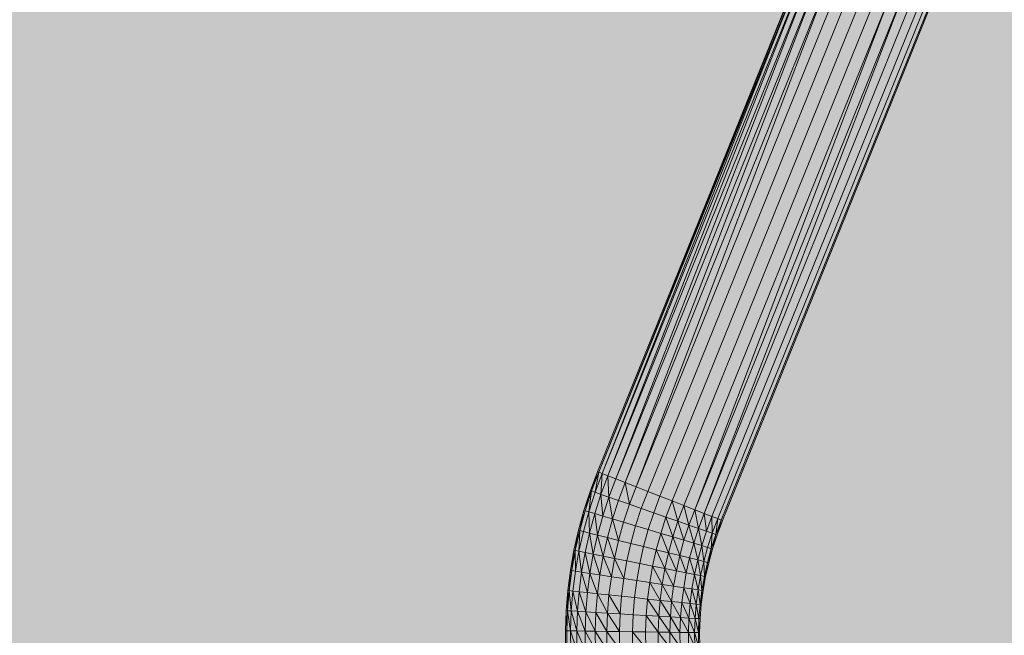
# Model space of a CAD drawing. Units: metres. Extents: x 293 to 552108, y 203 to 6580315.
# Drawn here: x 551147 to 551147, y 6579993 to 6579993 of the extents above; entities that cross this region are included whole.
import ezdxf

# ---------------------------------------------------------------- set-up
doc = ezdxf.new("R2010")
doc.units = ezdxf.units.M
for name, color, linetype in [('_ABKorrus_Rekreatsiooni ala', 7, 'Continuous'), ('LN-HACTH', 7, 'Continuous'), ('OPT-plan.haljastus', 7, 'Continuous')]:
    doc.layers.add(name, color=color, linetype=linetype)

# ---------------------------------------------------------------- blocks, each defined once
blk = doc.blocks.new('välijõusaal')
at = {"true_color": 0xffffff}
h = blk.add_hatch(color=7, dxfattribs=at)
h.dxf.hatch_style = 1
edge = h.paths.add_edge_path()
edge.add_arc((6.24159, -3.0693), 1.5, 241.33544, 331.33544)
edge.add_line((7.55776, -3.78882), (8.58758, -1.90505))
edge.add_arc((7.27142, -1.18553), 1.5, 331.33544, 421.33544)
edge.add_line((7.99094, 0.13064), (7.47149, 0.41461))
edge.add_arc((6.75197, -0.90156), 1.5, 61.33544, 151.33544)
edge.add_line((5.43581, -0.18203), (4.40598, -2.06581))
edge.add_arc((5.72215, -2.78533), 1.5, 151.33544, 241.33544)
edge.add_line((5.00263, -4.10149), (5.52207, -4.38546))
at = {"layer": '_ABKorrus_Rekreatsiooni ala', "color": 252, "linetype": 'Continuous', "lineweight": 13, "true_color": 0x969696}
for p, q in [((6.7554, -1.17407), (6.80537, -1.05044)), ((6.75569, -1.17418), (6.80537, -1.05044)), ((6.75569, -1.17418), (6.80565, -1.05056)), ((6.75653, -1.17452), (6.80565, -1.05056)), ((6.75653, -1.17452), (6.8065, -1.05089)), ((6.75791, -1.17506), (6.8065, -1.05089)), ((6.75791, -1.17506), (6.80788, -1.05143)), ((6.75976, -1.17579), (6.80788, -1.05143)), ((6.75976, -1.17579), (6.80973, -1.05216)), ((6.76202, -1.17667), (6.80973, -1.05216)), ((6.76202, -1.17667), (6.81199, -1.05305)), ((6.7646, -1.17768), (6.81199, -1.05305)), ((6.7646, -1.17768), (6.81457, -1.05406)), ((6.7674, -1.17878), (6.81736, -1.05515)), ((6.77031, -1.17991), (6.82027, -1.05629)), ((6.77322, -1.18105), (6.82318, -1.05742)), ((6.77602, -1.18214), (6.82598, -1.05852)), ((6.7786, -1.18315), (6.82598, -1.05852)), ((6.7786, -1.18315), (6.82856, -1.05952)), ((6.78086, -1.18403), (6.82856, -1.05952)), ((6.78086, -1.18403), (6.83082, -1.0604)), ((6.78271, -1.18475), (6.83268, -1.06112)), ((6.7841, -1.18528), (6.83406, -1.06166)), ((6.78495, -1.18561), (6.83491, -1.06199)), ((6.8352, -1.06209), (6.78523, -1.18572)), ((6.7537, -1.17857), (6.7554, -1.17407)), ((6.75399, -1.17868), (6.7554, -1.17407)), ((6.75399, -1.17868), (6.75569, -1.17418)), ((6.75485, -1.17898), (6.75569, -1.17418)), ((6.75485, -1.17898), (6.75653, -1.17452)), ((6.7554, -1.17407), (6.75569, -1.17418)), ((6.75569, -1.17418), (6.75653, -1.17452)), ((6.75624, -1.17948), (6.75653, -1.17452)), ((6.75653, -1.17452), (6.75791, -1.17506)), ((6.75624, -1.17948), (6.75791, -1.17506)), ((6.75791, -1.17506), (6.75976, -1.17579)), ((6.75812, -1.18014), (6.75791, -1.17506)), ((6.75812, -1.18014), (6.75976, -1.17579)), ((6.75976, -1.17579), (6.76202, -1.17667)), ((6.76041, -1.18095), (6.76202, -1.17667)), ((6.76202, -1.17667), (6.7646, -1.17768)), ((6.76302, -1.18186), (6.76202, -1.17667)), ((6.75217, -1.1833), (6.7537, -1.17857)), ((6.75246, -1.18339), (6.7537, -1.17857)), ((6.75246, -1.18339), (6.75399, -1.17868)), ((6.75333, -1.18365), (6.75399, -1.17868)), ((6.75333, -1.18365), (6.75485, -1.17898)), ((6.7537, -1.17857), (6.75399, -1.17868)), ((6.75399, -1.17868), (6.75485, -1.17898)), ((6.75485, -1.17898), (6.75624, -1.17948)), ((6.76302, -1.18186), (6.7646, -1.17768)), ((6.7646, -1.17768), (6.7674, -1.17878)), ((6.76586, -1.18286), (6.7674, -1.17878)), ((6.7674, -1.17878), (6.77031, -1.17991)), ((6.75475, -1.18408), (6.75624, -1.17948)), ((6.75624, -1.17948), (6.75812, -1.18014)), ((6.75666, -1.18466), (6.75624, -1.17948)), ((6.75666, -1.18466), (6.75812, -1.18014)), ((6.75812, -1.18014), (6.76041, -1.18095)), ((6.75898, -1.18535), (6.75812, -1.18014)), ((6.75898, -1.18535), (6.76041, -1.18095)), ((6.76041, -1.18095), (6.76302, -1.18186)), ((6.76881, -1.18389), (6.77031, -1.17991)), ((6.77031, -1.17991), (6.77322, -1.18105)), ((6.77175, -1.18493), (6.77322, -1.18105)), ((6.77322, -1.18105), (6.77602, -1.18214)), ((6.77459, -1.18592), (6.77322, -1.18105)), ((6.75087, -1.18805), (6.75217, -1.1833)), ((6.75116, -1.18813), (6.75217, -1.1833)), ((6.75116, -1.18813), (6.75246, -1.18339)), ((6.75205, -1.18835), (6.75333, -1.18365)), ((6.75217, -1.1833), (6.75246, -1.18339)), ((6.75246, -1.18339), (6.75333, -1.18365)), ((6.75333, -1.18365), (6.75475, -1.18408)), ((6.75348, -1.18872), (6.75333, -1.18365)), ((6.76163, -1.18615), (6.76302, -1.18186)), ((6.76302, -1.18186), (6.76586, -1.18286)), ((6.76451, -1.18701), (6.76586, -1.18286)), ((6.76586, -1.18286), (6.76881, -1.18389)), ((6.7675, -1.18791), (6.76881, -1.18389)), ((6.76881, -1.18389), (6.77175, -1.18493)), ((6.77459, -1.18592), (6.77602, -1.18214)), ((6.77602, -1.18214), (6.7786, -1.18315)), ((6.7772, -1.18684), (6.77602, -1.18214)), ((6.7772, -1.18684), (6.7786, -1.18315)), ((6.7786, -1.18315), (6.78086, -1.18403)), ((6.7795, -1.18764), (6.7786, -1.18315)), ((6.75348, -1.18872), (6.75475, -1.18408)), ((6.75475, -1.18408), (6.75666, -1.18466)), ((6.75541, -1.1892), (6.75475, -1.18408)), ((6.75541, -1.1892), (6.75666, -1.18466)), ((6.75666, -1.18466), (6.75898, -1.18535)), ((6.75777, -1.18979), (6.75898, -1.18535)), ((6.75898, -1.18535), (6.76163, -1.18615)), ((6.76045, -1.19046), (6.75898, -1.18535)), ((6.76045, -1.19046), (6.76163, -1.18615)), ((6.76163, -1.18615), (6.76451, -1.18701)), ((6.7705, -1.1888), (6.77175, -1.18493)), ((6.77175, -1.18493), (6.77459, -1.18592)), ((6.77338, -1.18966), (6.77175, -1.18493)), ((6.77338, -1.18966), (6.77459, -1.18592)), ((6.77459, -1.18592), (6.7772, -1.18684)), ((6.77603, -1.19045), (6.77459, -1.18592)), ((6.7795, -1.18764), (6.78086, -1.18403)), ((6.78086, -1.18403), (6.78271, -1.18475)), ((6.78138, -1.18829), (6.78086, -1.18403)), ((6.78138, -1.18829), (6.78271, -1.18475)), ((6.78271, -1.18475), (6.7841, -1.18528)), ((6.78278, -1.18878), (6.78271, -1.18475)), ((6.78278, -1.18878), (6.7841, -1.18528)), ((6.78364, -1.18908), (6.7841, -1.18528)), ((6.78364, -1.18908), (6.78495, -1.18561)), ((6.78393, -1.18917), (6.78495, -1.18561)), ((6.78523, -1.18572), (6.78393, -1.18917)), ((6.7841, -1.18528), (6.78495, -1.18561)), ((6.78495, -1.18561), (6.78523, -1.18572)), ((6.7498, -1.19283), (6.75087, -1.18805)), ((6.75009, -1.19289), (6.75087, -1.18805)), ((6.75009, -1.19289), (6.75116, -1.18813)), ((6.75087, -1.18805), (6.75116, -1.18813)), ((6.75099, -1.19308), (6.75116, -1.18813)), ((6.75099, -1.19308), (6.75205, -1.18835)), ((6.75116, -1.18813), (6.75205, -1.18835)), ((6.75205, -1.18835), (6.75348, -1.18872)), ((6.76337, -1.19119), (6.76451, -1.18701)), ((6.76451, -1.18701), (6.7675, -1.18791)), ((6.7664, -1.19194), (6.7675, -1.18791)), ((6.7675, -1.18791), (6.7705, -1.1888)), ((6.77603, -1.19045), (6.7772, -1.18684)), ((6.7772, -1.18684), (6.7795, -1.18764)), ((6.77836, -1.19115), (6.7772, -1.18684)), ((6.77836, -1.19115), (6.7795, -1.18764)), ((6.7795, -1.18764), (6.78138, -1.18829)), ((6.78027, -1.19171), (6.7795, -1.18764)), ((6.78027, -1.19171), (6.78138, -1.18829)), ((6.78138, -1.18829), (6.78278, -1.18878)), ((6.75244, -1.19337), (6.75348, -1.18872)), ((6.75348, -1.18872), (6.75541, -1.1892)), ((6.75439, -1.19377), (6.75348, -1.18872)), ((6.75439, -1.19377), (6.75541, -1.1892)), ((6.75541, -1.1892), (6.75777, -1.18979)), ((6.75677, -1.19425), (6.75541, -1.1892)), ((6.75677, -1.19425), (6.75777, -1.18979)), ((6.75777, -1.18979), (6.76045, -1.19046)), ((6.75948, -1.19479), (6.75777, -1.18979)), ((6.75948, -1.19479), (6.76045, -1.19046)), ((6.76045, -1.19046), (6.76337, -1.19119)), ((6.76943, -1.1927), (6.7705, -1.1888)), ((6.7705, -1.1888), (6.77338, -1.18966)), ((6.77235, -1.19342), (6.7705, -1.1888)), ((6.77235, -1.19342), (6.77338, -1.18966)), ((6.77338, -1.18966), (6.77603, -1.19045)), ((6.77503, -1.19409), (6.77338, -1.18966)), ((6.77503, -1.19409), (6.77603, -1.19045)), ((6.77603, -1.19045), (6.77836, -1.19115)), ((6.78169, -1.19213), (6.78278, -1.18878)), ((6.78256, -1.19239), (6.78278, -1.18878)), ((6.78256, -1.19239), (6.78364, -1.18908)), ((6.78278, -1.18878), (6.78364, -1.18908)), ((6.78286, -1.19247), (6.78364, -1.18908)), ((6.78393, -1.18917), (6.78286, -1.19247)), ((6.78364, -1.18908), (6.78393, -1.18917)), ((6.74895, -1.19762), (6.7498, -1.19283)), ((6.74925, -1.19768), (6.7498, -1.19283)), ((6.74925, -1.19768), (6.75009, -1.19289)), ((6.7498, -1.19283), (6.75009, -1.19289)), ((6.75009, -1.19289), (6.75099, -1.19308)), ((6.75015, -1.19782), (6.75009, -1.19289)), ((6.75015, -1.19782), (6.75099, -1.19308)), ((6.75099, -1.19308), (6.75244, -1.19337)), ((6.75161, -1.19804), (6.75099, -1.19308)), ((6.76242, -1.19538), (6.76337, -1.19119)), ((6.76337, -1.19119), (6.7664, -1.19194)), ((6.76549, -1.196), (6.7664, -1.19194)), ((6.7664, -1.19194), (6.76943, -1.1927)), ((6.76855, -1.19661), (6.76943, -1.1927)), ((6.76943, -1.1927), (6.77235, -1.19342)), ((6.7715, -1.1972), (6.76943, -1.1927)), ((6.77739, -1.19467), (6.77836, -1.19115)), ((6.77933, -1.19515), (6.77836, -1.19115)), ((6.77836, -1.19115), (6.78027, -1.19171)), ((6.77933, -1.19515), (6.78027, -1.19171)), ((6.78027, -1.19171), (6.78169, -1.19213)), ((6.78076, -1.19551), (6.78027, -1.19171)), ((6.78076, -1.19551), (6.78169, -1.19213)), ((6.78165, -1.19572), (6.78256, -1.19239)), ((6.78169, -1.19213), (6.78256, -1.19239)), ((6.78195, -1.19579), (6.78256, -1.19239)), ((6.78286, -1.19247), (6.78195, -1.19579)), ((6.78256, -1.19239), (6.78286, -1.19247)), ((6.75161, -1.19804), (6.75244, -1.19337)), ((6.75244, -1.19337), (6.75439, -1.19377)), ((6.75358, -1.19835), (6.75244, -1.19337)), ((6.75358, -1.19835), (6.75439, -1.19377)), ((6.75439, -1.19377), (6.75677, -1.19425)), ((6.75598, -1.19872), (6.75439, -1.19377)), ((6.75598, -1.19872), (6.75677, -1.19425)), ((6.75677, -1.19425), (6.75948, -1.19479)), ((6.75871, -1.19914), (6.75677, -1.19425)), ((6.75871, -1.19914), (6.75948, -1.19479)), ((6.75948, -1.19479), (6.76242, -1.19538)), ((6.76168, -1.19959), (6.75948, -1.19479)), ((6.76168, -1.19959), (6.76242, -1.19538)), ((6.76242, -1.19538), (6.76549, -1.196)), ((6.7715, -1.1972), (6.77235, -1.19342)), ((6.77235, -1.19342), (6.77503, -1.19409)), ((6.77422, -1.19774), (6.77235, -1.19342)), ((6.77422, -1.19774), (6.77503, -1.19409)), ((6.77503, -1.19409), (6.77739, -1.19467)), ((6.7766, -1.19822), (6.77503, -1.19409)), ((6.7766, -1.19822), (6.77739, -1.19467)), ((6.77739, -1.19467), (6.77933, -1.19515)), ((6.77855, -1.1986), (6.77739, -1.19467)), ((6.77855, -1.1986), (6.77933, -1.19515)), ((6.77933, -1.19515), (6.78076, -1.19551)), ((6.78, -1.19889), (6.77933, -1.19515)), ((6.78, -1.19889), (6.78076, -1.19551)), ((6.78076, -1.19551), (6.78165, -1.19572)), ((6.7809, -1.19907), (6.78076, -1.19551)), ((6.74833, -1.20243), (6.74895, -1.19762)), ((6.74863, -1.20246), (6.74895, -1.19762)), ((6.74863, -1.20246), (6.74925, -1.19768)), ((6.74895, -1.19762), (6.74925, -1.19768)), ((6.74925, -1.19768), (6.75015, -1.19782)), ((6.74954, -1.20256), (6.75015, -1.19782)), ((6.75015, -1.19782), (6.75161, -1.19804)), ((6.75101, -1.20272), (6.75161, -1.19804)), ((6.75161, -1.19804), (6.75358, -1.19835)), ((6.75299, -1.20294), (6.75161, -1.19804)), ((6.76477, -1.20006), (6.76549, -1.196)), ((6.76549, -1.196), (6.76855, -1.19661)), ((6.76786, -1.20053), (6.76855, -1.19661)), ((6.76855, -1.19661), (6.7715, -1.1972)), ((6.77083, -1.20099), (6.76855, -1.19661)), ((6.77083, -1.20099), (6.7715, -1.1972)), ((6.7715, -1.1972), (6.77422, -1.19774)), ((6.77357, -1.2014), (6.7715, -1.1972)), ((6.77357, -1.2014), (6.77422, -1.19774)), ((6.77422, -1.19774), (6.7766, -1.19822)), ((6.7809, -1.19907), (6.78165, -1.19572)), ((6.7812, -1.19912), (6.78165, -1.19572)), ((6.78195, -1.19579), (6.7812, -1.19912)), ((6.78165, -1.19572), (6.78195, -1.19579)), ((6.75299, -1.20294), (6.75358, -1.19835)), ((6.75358, -1.19835), (6.75598, -1.19872)), ((6.7554, -1.2032), (6.75358, -1.19835)), ((6.7554, -1.2032), (6.75598, -1.19872)), ((6.75598, -1.19872), (6.75871, -1.19914)), ((6.75815, -1.20349), (6.75871, -1.19914)), ((6.75871, -1.19914), (6.76168, -1.19959)), ((6.76114, -1.20381), (6.76168, -1.19959)), ((6.76168, -1.19959), (6.76477, -1.20006)), ((6.76425, -1.20414), (6.76477, -1.20006)), ((6.76477, -1.20006), (6.76786, -1.20053)), ((6.77597, -1.20177), (6.7766, -1.19822)), ((6.7766, -1.19822), (6.77855, -1.1986)), ((6.77794, -1.20206), (6.77855, -1.1986)), ((6.77941, -1.20228), (6.77855, -1.1986)), ((6.77855, -1.1986), (6.78, -1.19889)), ((6.77941, -1.20228), (6.78, -1.19889)), ((6.78, -1.19889), (6.7809, -1.19907)), ((6.78031, -1.20242), (6.78, -1.19889)), ((6.78031, -1.20242), (6.7809, -1.19907)), ((6.78062, -1.20246), (6.7809, -1.19907)), ((6.7812, -1.19912), (6.78062, -1.20246)), ((6.7809, -1.19907), (6.7812, -1.19912)), ((6.74793, -1.20723), (6.74833, -1.20243)), ((6.74824, -1.20725), (6.74833, -1.20243)), ((6.74824, -1.20725), (6.74863, -1.20246)), ((6.74833, -1.20243), (6.74863, -1.20246)), ((6.74863, -1.20246), (6.74954, -1.20256)), ((6.74914, -1.20731), (6.74863, -1.20246)), ((6.74914, -1.20731), (6.74954, -1.20256)), ((6.74954, -1.20256), (6.75101, -1.20272)), ((6.75062, -1.2074), (6.74954, -1.20256)), ((6.75062, -1.2074), (6.75101, -1.20272)), ((6.75101, -1.20272), (6.75299, -1.20294)), ((6.75261, -1.20753), (6.75101, -1.20272)), ((6.76735, -1.20447), (6.76786, -1.20053)), ((6.76786, -1.20053), (6.77083, -1.20099)), ((6.77034, -1.20478), (6.76786, -1.20053)), ((6.77034, -1.20478), (6.77083, -1.20099)), ((6.77083, -1.20099), (6.77357, -1.2014)), ((6.7731, -1.20507), (6.77083, -1.20099)), ((6.7731, -1.20507), (6.77357, -1.2014)), ((6.77357, -1.2014), (6.77597, -1.20177)), ((6.77551, -1.20532), (6.77597, -1.20177)), ((6.77749, -1.20553), (6.77597, -1.20177)), ((6.77597, -1.20177), (6.77794, -1.20206)), ((6.77749, -1.20553), (6.77794, -1.20206)), ((6.77794, -1.20206), (6.77941, -1.20228)), ((6.77897, -1.20568), (6.77794, -1.20206)), ((6.77897, -1.20568), (6.77941, -1.20228)), ((6.77941, -1.20228), (6.78031, -1.20242)), ((6.77988, -1.20577), (6.77941, -1.20228)), ((6.77988, -1.20577), (6.78031, -1.20242)), ((6.78018, -1.2058), (6.78031, -1.20242)), ((6.78062, -1.20246), (6.78018, -1.2058)), ((6.78031, -1.20242), (6.78062, -1.20246)), ((6.75261, -1.20753), (6.75299, -1.20294)), ((6.75299, -1.20294), (6.7554, -1.2032)), ((6.75503, -1.20767), (6.7554, -1.2032)), ((6.7554, -1.2032), (6.75815, -1.20349)), ((6.75779, -1.20784), (6.7554, -1.2032)), ((6.75779, -1.20784), (6.75815, -1.20349)), ((6.75815, -1.20349), (6.76114, -1.20381)), ((6.76079, -1.20802), (6.75815, -1.20349)), ((6.76079, -1.20802), (6.76114, -1.20381)), ((6.76114, -1.20381), (6.76425, -1.20414)), ((6.76391, -1.20821), (6.76425, -1.20414)), ((6.76425, -1.20414), (6.76735, -1.20447)), ((6.76703, -1.2084), (6.76735, -1.20447)), ((6.76735, -1.20447), (6.77034, -1.20478)), ((6.77003, -1.20857), (6.76735, -1.20447)), ((6.77003, -1.20857), (6.77034, -1.20478)), ((6.77034, -1.20478), (6.7731, -1.20507)), ((6.77279, -1.20874), (6.77034, -1.20478)), ((6.77279, -1.20874), (6.7731, -1.20507)), ((6.7731, -1.20507), (6.77551, -1.20532)), ((6.77522, -1.20888), (6.7731, -1.20507)), ((6.74775, -1.21202), (6.74793, -1.20723)), ((6.74793, -1.20723), (6.74824, -1.20725)), ((6.74806, -1.21203), (6.74793, -1.20723)), ((6.74806, -1.21203), (6.74824, -1.20725)), ((6.74824, -1.20725), (6.74914, -1.20731)), ((6.74897, -1.21205), (6.74824, -1.20725)), ((6.74897, -1.21205), (6.74914, -1.20731)), ((6.74914, -1.20731), (6.75062, -1.2074)), ((6.75045, -1.21208), (6.74914, -1.20731)), ((6.75045, -1.21208), (6.75062, -1.2074)), ((6.75062, -1.2074), (6.75261, -1.20753)), ((6.75244, -1.21211), (6.75062, -1.2074)), ((6.77522, -1.20888), (6.77551, -1.20532)), ((6.77551, -1.20532), (6.77749, -1.20553)), ((6.77721, -1.209), (6.77551, -1.20532)), ((6.77721, -1.209), (6.77749, -1.20553)), ((6.77749, -1.20553), (6.77897, -1.20568)), ((6.77869, -1.20908), (6.77749, -1.20553)), ((6.77869, -1.20908), (6.77897, -1.20568)), ((6.77897, -1.20568), (6.77988, -1.20577)), ((6.7796, -1.20913), (6.77897, -1.20568)), ((6.7796, -1.20913), (6.77988, -1.20577)), ((6.77988, -1.20577), (6.78018, -1.2058)), ((6.78018, -1.2058), (6.77991, -1.20914)), ((6.75244, -1.21211), (6.75261, -1.20753)), ((6.75261, -1.20753), (6.75503, -1.20767)), ((6.75486, -1.21214), (6.75261, -1.20753)), ((6.75486, -1.21214), (6.75503, -1.20767)), ((6.75503, -1.20767), (6.75779, -1.20784)), ((6.75763, -1.21219), (6.75503, -1.20767)), ((6.75763, -1.21219), (6.75779, -1.20784)), ((6.75779, -1.20784), (6.76079, -1.20802)), ((6.76063, -1.21223), (6.75779, -1.20784)), ((6.76063, -1.21223), (6.76079, -1.20802)), ((6.76079, -1.20802), (6.76391, -1.20821)), ((6.76376, -1.21228), (6.76391, -1.20821)), ((6.76391, -1.20821), (6.76703, -1.2084)), ((6.76688, -1.21232), (6.76703, -1.2084)), ((6.76703, -1.2084), (6.77003, -1.20857)), ((6.76989, -1.21236), (6.76703, -1.2084)), ((6.76989, -1.21236), (6.77003, -1.20857)), ((6.77003, -1.20857), (6.77279, -1.20874)), ((6.77266, -1.2124), (6.77003, -1.20857)), ((6.77266, -1.2124), (6.77279, -1.20874)), ((6.77279, -1.20874), (6.77522, -1.20888)), ((6.77508, -1.21243), (6.77279, -1.20874)), ((6.77508, -1.21243), (6.77522, -1.20888)), ((6.77522, -1.20888), (6.77721, -1.209)), ((6.77708, -1.21246), (6.77522, -1.20888)), ((6.77708, -1.21246), (6.77721, -1.209)), ((6.77721, -1.209), (6.77869, -1.20908)), ((6.77856, -1.21248), (6.77721, -1.209)), ((6.77856, -1.21248), (6.77869, -1.20908)), ((6.77869, -1.20908), (6.7796, -1.20913)), ((6.77947, -1.21248), (6.77869, -1.20908)), ((6.77947, -1.21248), (6.7796, -1.20913)), ((6.7796, -1.20913), (6.77991, -1.20914)), ((6.77978, -1.21248), (6.7796, -1.20913)), ((6.77991, -1.20914), (6.77978, -1.21248)), ((6.74779, -1.2168), (6.74775, -1.21202)), ((6.74775, -1.21202), (6.74806, -1.21203)), ((6.7481, -1.2168), (6.74806, -1.21203)), ((6.74806, -1.21203), (6.74897, -1.21205)), ((6.74897, -1.21205), (6.75045, -1.21208)), ((6.75049, -1.21673), (6.74897, -1.21205)), ((6.74901, -1.21678), (6.74897, -1.21205)), ((6.75045, -1.21208), (6.75244, -1.21211)), ((6.75247, -1.21667), (6.75045, -1.21208)), ((6.75049, -1.21673), (6.75045, -1.21208)), ((6.75244, -1.21211), (6.75486, -1.21214)), ((6.7549, -1.2166), (6.75244, -1.21211)), ((6.75247, -1.21667), (6.75244, -1.21211)), ((6.75486, -1.21214), (6.75763, -1.21219)), ((6.75767, -1.21652), (6.75486, -1.21214)), ((6.7549, -1.2166), (6.75486, -1.21214)), ((6.75763, -1.21219), (6.76063, -1.21223)), ((6.76067, -1.21643), (6.75763, -1.21219)), ((6.75767, -1.21652), (6.75763, -1.21219)), ((6.76063, -1.21223), (6.76376, -1.21228)), ((6.76067, -1.21643), (6.76063, -1.21223)), ((6.76376, -1.21228), (6.76688, -1.21232)), ((6.76691, -1.21623), (6.76376, -1.21228)), ((6.76379, -1.21633), (6.76376, -1.21228)), ((6.76691, -1.21623), (6.76688, -1.21232)), ((6.76688, -1.21232), (6.76989, -1.21236)), ((6.76992, -1.21614), (6.76989, -1.21236)), ((6.76989, -1.21236), (6.77266, -1.2124)), ((6.77269, -1.21605), (6.76989, -1.21236)), ((6.77269, -1.21605), (6.77266, -1.2124)), ((6.77266, -1.2124), (6.77508, -1.21243)), ((6.77511, -1.21598), (6.77266, -1.2124)), ((6.77511, -1.21598), (6.77508, -1.21243)), ((6.77508, -1.21243), (6.77708, -1.21246)), ((6.77711, -1.21591), (6.77708, -1.21246)), ((6.77708, -1.21246), (6.77856, -1.21248)), ((6.77859, -1.21586), (6.77708, -1.21246)), ((6.77859, -1.21586), (6.77856, -1.21248)), ((6.77856, -1.21248), (6.77947, -1.21248)), ((6.7795, -1.21583), (6.77856, -1.21248)), ((6.7795, -1.21583), (6.77947, -1.21248)), ((6.77947, -1.21248), (6.77978, -1.21248)), ((6.77978, -1.21248), (6.77981, -1.21582))]:
    blk.add_line(p, q, dxfattribs=at)

msp = doc.modelspace()

# ---------------------------------------------------------------- hatches: boundary and pattern name
at = {"transparency": 33554687}
h = msp.add_hatch(dxfattribs=at)
h.set_pattern_fill('HONEY', color=23, scale=3)
h.paths.add_polyline_path([(551151.65824, 6580185.80424), (551184.15632, 6580152.36783), (551204.10562, 6580146.42001), (551258.32272, 6580157.8334), (551270.22795, 6580142.88346), (551247.23999, 6580123.17746), (551249.33144, 6580109.83504), (551206.69784, 6580093.43834), (551206.85871, 6580064.02073), (551248.52703, 6580051.96434), (551259.50373, 6580024.66451), (551330.93517, 6579985.28027), (551343.96655, 6579998.62269), (551359.41118, 6579981.42223), (551406.9194, 6579964.96867), (551416.41141, 6579938.28383), (551464.67589, 6579968.02295), (551573.35264, 6580025.29535), (551618.67992, 6580109.09404), (551618.68357, 6580151.44733), (551593.25715, 6580171.40912), (551516.19958, 6580182.29737), (551521.39382, 6580237.94727), (551438.88774, 6580259.98303), (551382.98055, 6580255.06049), (551363.00269, 6580291.61391), (551363.26214, 6580304.05762), (551357.81362, 6580312.61268), (551240.75319, 6580309.9468), (551191.45709, 6580258.35723), (551214.54843, 6580208.84161)], flags=16)
edge = h.paths.add_edge_path()
edge.add_line((551180.91517, 6580314.71582), (551164.23722, 6580302.62588))
edge.add_arc((551194.09034, 6580258.73725), 53.07938, 124.2236, 179.00645)
edge.add_line((551141.01894, 6580259.65764), (551146.57825, 6580238.09183))
edge.add_line((551146.57825, 6580238.09183), (551126.53347, 6580230.30643))
edge.add_arc((551151.7865, 6580186.51691), 50.54936, 119.971679, 217.39071)
edge.add_line((551111.62438, 6580155.82097), (551159.25353, 6580108.28225))
edge.add_line((551159.25353, 6580108.28225), (551157.11928, 6580075.80224))
edge.add_arc((551214.8825, 6580068.55787), 58.21572, 172.851577, 267.1264505)
edge.add_arc((551261.45418, 6580026.39033), 52.00456, 197.889615, 249.437114)
edge.add_line((551243.18835, 6579977.69912), (551304.75307, 6579941.28215))
edge.add_arc((551328.27228, 6579983.89654), 48.6738, 241.105355, 282.415126)
edge.add_line((551338.73681, 6579936.36095), (551368.28787, 6579925.86236))
edge.add_arc((551418.91079, 6579937.85502), 52.02407, 193.327771, 304.4024)
edge.add_line((551448.30447, 6579894.93049), (551476.41972, 6579915.35591))
edge.add_line((551476.41972, 6579915.35591), (551526.82072, 6579945.37531))
edge.add_line((551526.82072, 6579945.37531), (551590.02719, 6579976.87106))
edge.add_arc((551571.0909, 6580026.15822), 52.79969, 291.016937, 334.612872)
edge.add_line((551618.79182, 6580003.5213), (551665.35257, 6580091.61208))
edge.add_line((551665.35257, 6580091.61208), (551669.02932, 6580121.52717))
edge.add_line((551669.02932, 6580121.52717), (551668.24143, 6580155.37845))
edge.add_arc((551610.89326, 6580147.81561), 57.84469, 7.5125871, 45.4767287)
edge.add_line((551651.4539, 6580189.05689), (551629.8302, 6580208.49222))
edge.add_arc((551594.287, 6580168.15517), 53.76241, 48.614947, 79.405675)
edge.add_line((551604.17143, 6580221.00112), (551570.753, 6580224.72277))
edge.add_line((551570.753, 6580224.72277), (551571.42991, 6580242.46621))
edge.add_arc((551522.65529, 6580239.23537), 48.88151, 3.789745, 72.114333)
edge.add_line((551537.66771, 6580285.7545), (551459.39189, 6580306.36064))
edge.add_line((551459.39189, 6580306.36064), (551438.09598, 6580308.74801))
edge.add_line((551438.09598, 6580308.74801), (551411.29427, 6580307.08724))
edge.add_line((551411.29427, 6580307.08724), (551410.15155, 6580314.24936))
edge.add_line((551410.15155, 6580314.24936), (551180.91517, 6580314.71582))
at = {"layer": 'LN-HACTH'}
h = msp.add_hatch(dxfattribs=at)
h.set_pattern_fill('ANSI31', color=4, scale=0.7, angle=69)
edge = h.paths.add_edge_path()
edge.add_line((551173.9813, 6580094.17525), (551164.73463, 6580086.74035))
edge.add_line((551164.73463, 6580086.74035), (551161.39983, 6580090.02907))
edge.add_line((551161.39983, 6580090.02907), (551130.79186, 6580064.33527))
edge.add_line((551130.79186, 6580064.33527), (551132.40883, 6580062.45764))
edge.add_line((551132.40883, 6580062.45764), (551117.85028, 6580050.23718))
edge.add_line((551117.85028, 6580050.23718), (551114.65786, 6580054.49557))
edge.add_line((551114.65786, 6580054.49557), (551111.00357, 6580051.63443))
edge.add_line((551111.00357, 6580051.63443), (551110.52714, 6580051.7579))
edge.add_arc((551109.9566, 6580049.89781), 1.94563, 72.948, 224.36227)
edge.add_line((551108.56561, 6580048.53744), (551113.76913, 6580046.04355))
edge.add_line((551113.76913, 6580046.04355), (551134.10596, 6579970.59127))
edge.add_line((551134.10596, 6579970.59127), (551128.56508, 6579962.43054))
edge.add_line((551128.56508, 6579962.43054), (551130.48778, 6579961.07829))
edge.add_line((551130.48778, 6579961.07829), (551136.81694, 6579969.95787))
edge.add_line((551136.81694, 6579969.95787), (551130.99314, 6579991.69783))
edge.add_line((551130.99314, 6579991.69783), (551116.48441, 6580045.85816))
edge.add_line((551116.48441, 6580045.85816), (551116.84719, 6580045.60301))
edge.add_arc((551118.03521, 6580046.98035), 1.81892, 229.22092, 391.00235)
edge.add_line((551119.59428, 6580047.91723), (551119.33944, 6580048.25624))
edge.add_line((551119.33944, 6580048.25624), (551134.01979, 6580060.58698))
edge.add_line((551134.01979, 6580060.58698), (551137.08292, 6580063.15985))
edge.add_line((551137.08292, 6580063.15985), (551140.39622, 6580065.91064))
edge.add_line((551140.39622, 6580065.91064), (551141.58783, 6580064.62505))
edge.add_line((551141.58783, 6580064.62505), (551144.59016, 6580067.18882))
edge.add_line((551144.59016, 6580067.18882), (551142.9126, 6580069.25038))
edge.add_line((551142.9126, 6580069.25038), (551145.08623, 6580071.09488))
edge.add_line((551145.08623, 6580071.09488), (551146.09002, 6580069.99539))
edge.add_arc((551147.35899, 6580071.88179), 2.27349, 236.07133, 383.41891)
edge.add_line((551149.4452, 6580072.78539), (551148.5239, 6580073.92613))
edge.add_line((551148.5239, 6580073.92613), (551161.18325, 6580084.62475))
edge.add_line((551161.18325, 6580084.62475), (551164.06541, 6580081.78242))
edge.add_line((551164.06541, 6580081.78242), (551165.43062, 6580080.52272))
edge.add_arc((551167.28173, 6580079.11321), 2.32665, 142.71279, 307.28603)
edge.add_line((551168.6912, 6580077.26208), (551178.52342, 6580088.13628))
edge.add_line((551178.52342, 6580088.13628), (551176.48779, 6580091.05796))
edge.add_line((551176.48779, 6580091.05796), (551173.9813, 6580094.17525))
at = {"layer": 'OPT-plan.haljastus', "true_color": 0xd7ebd2, "transparency": 33554687}
h = msp.add_hatch(color=254, dxfattribs=at)
h.dxf.hatch_style = 1
h.paths.add_polyline_path([(551159.2, 6580000.6), (551161.85, 6579992.4), (551133.4, 6579982.91), (551133.87949, 6579981.38048), (551132.712, 6579980.897), (551133.138, 6579975.8), (551133.00366, 6579975.422), (551130.65616, 6579975.5045), (551129.531, 6579979.893), (551126.52695, 6579990.13644), (551123.80649, 6579999.44864), (551120.97804, 6579999.96119), (551119.87384, 6580003.7741), (551121.89761, 6580005.96532), (551118.58396, 6580017.49874), (551115.74211, 6580018.03289), (551114.64343, 6580021.82308), (551116.72735, 6580023.75604), (551113.3895, 6580035.26701), (551110.63154, 6580036.08275), (551110.25973, 6580038.62651), (551110.11708, 6580040.63237), (551110.08877, 6580041.06461), (551110.20159, 6580043.46704), (551110.60116, 6580045.83732), (551111.02657, 6580047.4807), (551113.70161, 6580046.73924), (551114.254, 6580048.708), (551115.955, 6580052.178), (551118.27409, 6580055.19732), (551119.85041, 6580057.92803), (551156.53, 6580088.03), (551161.8, 6580083.2), (551116.68818, 6580045.37393), (551131, 6579991.7)])

# ---------------------------------------------------------------- block references
at = {"xscale": 0.4757004035476913, "yscale": 0.4757004035476913, "zscale": 0.4757004035476913}
msp.add_blockref('välijõusaal', (551143.36596, 6579993.85805), dxfattribs=at)

doc.saveas('drawing.dxf')
